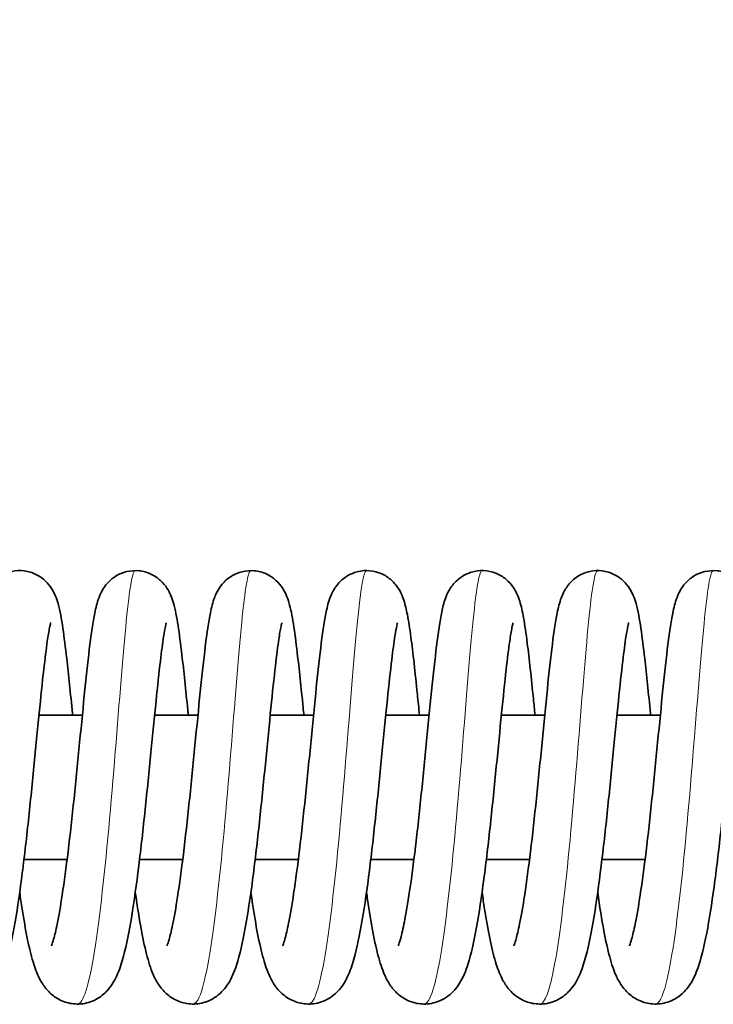
# Model space of a CAD drawing. Units: millimetres. Extents: x 26691 to 53190, y -33 to 13970.
# Drawn here: x 50034 to 50082, y 4952 to 5021 of the extents above; entities that cross this region are included whole.
import ezdxf

# ---------------------------------------------------------------- set-up
doc = ezdxf.new("R2010")
doc.units = ezdxf.units.MM
doc.header["$LTSCALE"] = 100
for name, color, linetype, lineweight in [('Dimension (ISO)', 161, 'Continuous', 18), ('Visible (ISO)', 7, 'Continuous', 35), ('Visible Narrow (ISO)', 7, 'Continuous', 15)]:
    doc.layers.add(name, color=color, linetype=linetype, lineweight=lineweight)
doc.styles.add('Label Text (ISO)', font='tahoma.ttf')
doc.dimstyles.new('Default (ISO)', dxfattribs={"dimscale": 100, "dimtxt": 3.5, "dimasz": 2.5, "dimexe": 1, "dimexo": 0.5, "dimgap": 0.762, "dimtad": 1, "dimtoh": 1, "dimrnd": 1e-08, "dimtxsty": 'Label Text (ISO)', "dimcen": 0.09, "dimdle": 10, "dimclrd": 256, "dimclre": 256, "dimclrt": 256, "dimadec": 0, "dimazin": 2, "dimtfac": 0.714286, "dimtmove": 0, "dimatfit": 3, "dimfxl": 0, "dimtolj": 1, "dimtzin": 0, "dimlwd": -1, "dimlwe": -1, "dimarcsym": 0})

# ---------------------------------------------------------------- blocks, each defined once
blk = doc.blocks.new('*D12')
at = {"layer": 'Defpoints', "color": 0}
for p in [(51910.003, 7560.179), (28623.347, 4967.003), (51910.003, 4965.81)]:
    blk.add_point(p, dxfattribs=at)
at = {"layer": 'Dimension (ISO)'}
for p, q in [((28623.347, 5017.003), (28623.347, 7660.179)), ((51910.003, 5015.81), (51910.003, 7660.179)), ((28923.347, 7560.179), (51610.003, 7560.179))]:
    blk.add_line(p, q, dxfattribs=at)
for points in [[(28923.347, 7610.179), (28923.347, 7510.179), (28623.347, 7560.179)], [(51610.003, 7610.179), (51610.003, 7510.179), (51910.003, 7560.179)]]:
    blk.add_solid(points, dxfattribs=at)
at = {"layer": 'Dimension (ISO)', "insert": (40348.943, 8054.646), "char_height": 400, "attachment_point": 2, "style": 'Label Text (ISO)'}
blk.add_mtext('\\A1;23287', dxfattribs=at)
blk = doc.blocks.new('2565_Przejazd-linowy')
at = {"layer": 'Visible (ISO)'}
for p, q in [((10066.368, 0), (10069.367, 0)), ((10074.366, 0), (10077.364, 0)), ((10082.363, 0), (10085.361, 0)), ((10090.36, 0), (10093.358, 0)), ((10098.357, 0), (10101.355, 0)), ((10106.354, 0), (10109.352, 0)), ((10065.327, -10), (10068.313, -10)), ((10073.324, -10), (10076.31, -10)), ((10081.321, -10), (10084.307, -10)), ((10089.319, -10), (10092.304, -10)), ((10097.316, -10), (10100.301, -10)), ((10105.313, -10), (10108.298, -10))]:
    blk.add_line(p, q, dxfattribs=at)
for points, knots in [([(10059.229, -15.963), (10059.229, -15.963), (10059.236, -15.948), (10059.271, -15.861), (10059.314, -15.741), (10059.43, -15.348), (10059.51, -15.024), (10059.703, -14.117), (10059.819, -13.473), (10060.068, -11.893), (10060.203, -10.906), (10060.474, -8.726), (10060.612, -7.496), (10060.879, -4.97), (10061.011, -3.644), (10061.264, -1.073), (10061.388, 0.2), (10061.625, 2.537), (10061.741, 3.623), (10061.969, 5.505), (10062.081, 6.301), (10062.278, 7.321), (10062.35, 7.643), (10062.513, 8.126), (10062.566, 8.266), (10062.732, 8.615), (10062.863, 8.845), (10063.237, 9.285), (10063.474, 9.494), (10063.974, 9.784), (10064.23, 9.885), (10064.772, 10.002), (10065.066, 10.016), (10065.632, 9.945), (10065.911, 9.86), (10066.409, 9.615), (10066.634, 9.453), (10066.995, 9.108), (10067.136, 8.924), (10067.35, 8.586), (10067.426, 8.43), (10067.575, 8.08), (10067.633, 7.897), (10067.826, 7.206), (10067.92, 6.67), (10068.11, 5.395), (10068.198, 4.695), (10068.415, 2.804), (10068.548, 1.5), (10068.69, 0.071), (10068.693, 0.036), (10068.697, 0)], [1207.154907, 1207.154907, 1207.154907, 1207.154907, 1207.220599, 1207.220599, 1207.365792, 1207.365792, 1207.579889, 1207.579889, 1207.871424, 1207.871424, 1208.219079, 1208.219079, 1208.595689, 1208.595689, 1208.986306, 1208.986306, 1209.385377, 1209.385377, 1209.792527, 1209.792527, 1210.214393, 1210.214393, 1210.459211, 1210.459211, 1210.552343, 1210.552343, 1210.669729, 1210.669729, 1210.77559, 1210.77559, 1210.862459, 1210.862459, 1210.953816, 1210.953816, 1211.045143, 1211.045143, 1211.136421, 1211.136421, 1211.225444, 1211.225444, 1211.315779, 1211.315779, 1211.44793, 1211.44793, 1211.815132, 1211.815132, 1212.138925, 1212.138925, 1212.594611, 1212.594611, 1212.606251, 1212.606251, 1212.606251, 1212.606251]), ([(10067.226, -15.963), (10067.226, -15.963), (10067.237, -15.94), (10067.282, -15.825), (10067.329, -15.686), (10067.454, -15.243), (10067.54, -14.885), (10067.741, -13.901), (10067.86, -13.213), (10068.114, -11.55), (10068.25, -10.526), (10068.521, -8.288), (10068.659, -7.038), (10068.925, -4.491), (10069.056, -3.164), (10069.307, -0.607), (10069.43, 0.65), (10069.665, 2.941), (10069.78, 3.997), (10070.009, 5.813), (10070.12, 6.567), (10070.332, 7.565), (10070.406, 7.889), (10070.636, 8.424), (10070.702, 8.561), (10070.869, 8.836), (10070.965, 8.971), (10071.246, 9.293), (10071.457, 9.479), (10071.924, 9.762), (10072.179, 9.869), (10072.721, 9.997), (10073.014, 10.016), (10073.581, 9.956), (10073.862, 9.876), (10074.366, 9.64), (10074.595, 9.481), (10074.965, 9.138), (10075.111, 8.954), (10075.331, 8.614), (10075.41, 8.457), (10075.56, 8.112), (10075.618, 7.934), (10075.804, 7.285), (10075.893, 6.799), (10076.078, 5.611), (10076.167, 4.925), (10076.386, 3.052), (10076.52, 1.746), (10076.671, 0.229), (10076.682, 0.115), (10076.694, 0)], [1215.505753, 1215.505753, 1215.505753, 1215.505753, 1215.586381, 1215.586381, 1215.738732, 1215.738732, 1215.962494, 1215.962494, 1216.262494, 1216.262494, 1216.614961, 1216.614961, 1216.993843, 1216.993843, 1217.385669, 1217.385669, 1217.78566, 1217.78566, 1218.194026, 1218.194026, 1218.61906, 1218.61906, 1218.877823, 1218.877823, 1218.957682, 1218.957682, 1219.025759, 1219.025759, 1219.120895, 1219.120895, 1219.208562, 1219.208562, 1219.299791, 1219.299791, 1219.391129, 1219.391129, 1219.482428, 1219.482428, 1219.571673, 1219.571673, 1219.661339, 1219.661339, 1219.788773, 1219.788773, 1220.129443, 1220.129443, 1220.457107, 1220.457107, 1220.920033, 1220.920033, 1220.957447, 1220.957447, 1220.957447, 1220.957447]), ([(10075.223, -15.963), (10075.223, -15.963), (10075.232, -15.943), (10075.273, -15.84), (10075.318, -15.71), (10075.439, -15.288), (10075.523, -14.944), (10075.721, -13.993), (10075.839, -13.323), (10076.09, -11.695), (10076.226, -10.686), (10076.497, -8.472), (10076.635, -7.229), (10076.902, -4.691), (10077.033, -3.364), (10077.285, -0.801), (10077.408, 0.463), (10077.644, 2.774), (10077.76, 3.843), (10077.988, 5.686), (10078.1, 6.458), (10078.305, 7.463), (10078.378, 7.785), (10078.573, 8.291), (10078.633, 8.429), (10078.796, 8.729), (10078.902, 8.895), (10079.206, 9.258), (10079.423, 9.456), (10079.897, 9.751), (10080.149, 9.859), (10080.687, 9.993), (10080.98, 10.015), (10081.549, 9.962), (10081.831, 9.886), (10082.338, 9.655), (10082.57, 9.498), (10082.945, 9.157), (10083.094, 8.973), (10083.319, 8.632), (10083.399, 8.474), (10083.55, 8.131), (10083.608, 7.956), (10083.79, 7.332), (10083.875, 6.875), (10084.057, 5.74), (10084.146, 5.068), (10084.366, 3.213), (10084.501, 1.905), (10084.658, 0.331), (10084.674, 0.166), (10084.691, 0)], [1223.856919, 1223.856919, 1223.856919, 1223.856919, 1223.931244, 1223.931244, 1224.080564, 1224.080564, 1224.300286, 1224.300286, 1224.596808, 1224.596808, 1224.947321, 1224.947321, 1225.325282, 1225.325282, 1225.716613, 1225.716613, 1226.116221, 1226.116221, 1226.52407, 1226.52407, 1226.947721, 1226.947721, 1227.200008, 1227.200008, 1227.285297, 1227.285297, 1227.369419, 1227.369419, 1227.469253, 1227.469253, 1227.556475, 1227.556475, 1227.647684, 1227.647684, 1227.739026, 1227.739026, 1227.830336, 1227.830336, 1227.919716, 1227.919716, 1228.009025, 1228.009025, 1228.133754, 1228.133754, 1228.458626, 1228.458626, 1228.786221, 1228.786221, 1229.254445, 1229.254445, 1229.308522, 1229.308522, 1229.308522, 1229.308522]), ([(10083.22, -15.963), (10083.22, -15.963), (10083.232, -15.937), (10083.28, -15.812), (10083.328, -15.668), (10083.457, -15.209), (10083.544, -14.84), (10083.748, -13.832), (10083.868, -13.13), (10084.123, -11.443), (10084.259, -10.408), (10084.531, -8.153), (10084.668, -6.898), (10084.934, -4.345), (10085.064, -3.018), (10085.315, -0.466), (10085.437, 0.785), (10085.672, 3.062), (10085.787, 4.108), (10086.016, 5.904), (10086.127, 6.646), (10086.345, 7.641), (10086.419, 7.969), (10086.681, 8.527), (10086.751, 8.659), (10086.919, 8.914), (10087.009, 9.034), (10087.283, 9.333), (10087.495, 9.511), (10087.963, 9.784), (10088.222, 9.886), (10088.665, 9.981), (10088.845, 10), (10089.315, 10), (10089.609, 9.948), (10090.144, 9.759), (10090.392, 9.619), (10090.807, 9.297), (10090.979, 9.112), (10091.238, 8.764), (10091.331, 8.599), (10091.492, 8.268), (10091.552, 8.106), (10091.712, 7.62), (10091.781, 7.31), (10091.937, 6.506), (10092.016, 5.99), (10092.241, 4.32), (10092.39, 2.952), (10092.592, 0.967), (10092.639, 0.49), (10092.688, 0)], [1232.206166, 1232.206166, 1232.206166, 1232.206166, 1232.291478, 1232.291478, 1232.446088, 1232.446088, 1232.672815, 1232.672815, 1232.975313, 1232.975313, 1233.329163, 1233.329163, 1233.708697, 1233.708697, 1234.100876, 1234.100876, 1234.501147, 1234.501147, 1234.909902, 1234.909902, 1235.336012, 1235.336012, 1235.600259, 1235.600259, 1235.673989, 1235.673989, 1235.73385, 1235.73385, 1235.826577, 1235.826577, 1235.914609, 1235.914609, 1235.971903, 1235.971903, 1236.064722, 1236.064722, 1236.155979, 1236.155979, 1236.246255, 1236.246255, 1236.334058, 1236.334058, 1236.442888, 1236.442888, 1236.676542, 1236.676542, 1236.969659, 1236.969659, 1237.498273, 1237.498273, 1237.656871, 1237.656871, 1237.656871, 1237.656871]), ([(10091.217, -15.963), (10091.217, -15.963), (10091.236, -15.922), (10091.3, -15.747), (10091.355, -15.572), (10091.497, -15.033), (10091.591, -14.611), (10091.806, -13.487), (10091.93, -12.723), (10092.19, -10.921), (10092.328, -9.838), (10092.6, -7.509), (10092.736, -6.229), (10092.999, -3.656), (10093.129, -2.331), (10093.376, 0.19), (10093.497, 1.415), (10093.73, 3.619), (10093.844, 4.618), (10094.075, 6.318), (10094.182, 6.995), (10094.421, 7.913), (10094.504, 8.223), (10094.804, 8.747), (10094.877, 8.86), (10095.119, 9.173), (10095.324, 9.379), (10095.78, 9.692), (10096.025, 9.813), (10096.553, 9.972), (10096.843, 10.01), (10097.413, 9.986), (10097.699, 9.924), (10098.221, 9.718), (10098.463, 9.571), (10098.862, 9.24), (10099.024, 9.054), (10099.269, 8.709), (10099.356, 8.547), (10099.512, 8.212), (10099.571, 8.046), (10099.738, 7.513), (10099.813, 7.154), (10099.978, 6.231), (10100.062, 5.649), (10100.284, 3.906), (10100.426, 2.575), (10100.61, 0.751), (10100.647, 0.38), (10100.685, 0)], [1240.555238, 1240.555238, 1240.555238, 1240.555238, 1240.663543, 1240.663543, 1240.829292, 1240.829292, 1241.070039, 1241.070039, 1241.383775, 1241.383775, 1241.743652, 1241.743652, 1242.126034, 1242.126034, 1242.519808, 1242.519808, 1242.921406, 1242.921406, 1243.332138, 1243.332138, 1243.764201, 1243.764201, 1243.994165, 1243.994165, 1244.052863, 1244.052863, 1244.153474, 1244.153474, 1244.240611, 1244.240611, 1244.33155, 1244.33155, 1244.422918, 1244.422918, 1244.514251, 1244.514251, 1244.604183, 1244.604183, 1244.69239, 1244.69239, 1244.806998, 1244.806998, 1245.072873, 1245.072873, 1245.383986, 1245.383986, 1245.882907, 1245.882907, 1246.005885, 1246.005885, 1246.005885, 1246.005885]), ([(10099.214, -15.963), (10099.214, -15.963), (10099.222, -15.948), (10099.257, -15.861), (10099.299, -15.741), (10099.415, -15.348), (10099.496, -15.024), (10099.688, -14.117), (10099.804, -13.473), (10100.053, -11.893), (10100.188, -10.906), (10100.459, -8.726), (10100.597, -7.496), (10100.864, -4.97), (10100.997, -3.644), (10101.25, -1.073), (10101.373, 0.2), (10101.61, 2.537), (10101.726, 3.623), (10101.955, 5.505), (10102.067, 6.301), (10102.264, 7.321), (10102.335, 7.643), (10102.499, 8.126), (10102.552, 8.266), (10102.718, 8.615), (10102.848, 8.845), (10103.222, 9.285), (10103.459, 9.494), (10103.959, 9.784), (10104.215, 9.885), (10104.757, 10.002), (10105.051, 10.016), (10105.618, 9.945), (10105.896, 9.86), (10106.395, 9.615), (10106.62, 9.453), (10106.98, 9.108), (10107.121, 8.924), (10107.335, 8.586), (10107.411, 8.43), (10107.56, 8.08), (10107.618, 7.897), (10107.811, 7.206), (10107.905, 6.67), (10108.095, 5.395), (10108.183, 4.695), (10108.4, 2.804), (10108.533, 1.5), (10108.675, 0.071), (10108.678, 0.036), (10108.682, 0)], [1248.90378, 1248.90378, 1248.90378, 1248.90378, 1248.969471, 1248.969471, 1249.114665, 1249.114665, 1249.328762, 1249.328762, 1249.620297, 1249.620297, 1249.967952, 1249.967952, 1250.344562, 1250.344562, 1250.735179, 1250.735179, 1251.13425, 1251.13425, 1251.541399, 1251.541399, 1251.963266, 1251.963266, 1252.208084, 1252.208084, 1252.301216, 1252.301216, 1252.418602, 1252.418602, 1252.524463, 1252.524463, 1252.611332, 1252.611332, 1252.702689, 1252.702689, 1252.794016, 1252.794016, 1252.885294, 1252.885294, 1252.974317, 1252.974317, 1253.064652, 1253.064652, 1253.196803, 1253.196803, 1253.564005, 1253.564005, 1253.887798, 1253.887798, 1254.343484, 1254.343484, 1254.355124, 1254.355124, 1254.355124, 1254.355124]), ([(10107.211, -15.963), (10107.211, -15.963), (10107.222, -15.94), (10107.267, -15.825), (10107.314, -15.686), (10107.439, -15.243), (10107.525, -14.885), (10107.726, -13.901), (10107.845, -13.213), (10108.099, -11.55), (10108.235, -10.526), (10108.506, -8.288), (10108.644, -7.038), (10108.91, -4.491), (10109.041, -3.164), (10109.292, -0.607), (10109.415, 0.65), (10109.65, 2.941), (10109.765, 3.997), (10109.994, 5.813), (10110.105, 6.567), (10110.317, 7.565), (10110.392, 7.889), (10110.621, 8.424), (10110.687, 8.561), (10110.854, 8.836), (10110.95, 8.971), (10111.231, 9.293), (10111.442, 9.479), (10111.909, 9.762), (10112.164, 9.869), (10112.706, 9.997), (10112.999, 10.016), (10113.567, 9.956), (10113.847, 9.876), (10114.352, 9.64), (10114.581, 9.481), (10114.95, 9.138), (10115.096, 8.954), (10115.317, 8.614), (10115.395, 8.457), (10115.545, 8.112), (10115.603, 7.934), (10115.79, 7.285), (10115.878, 6.799), (10116.063, 5.611), (10116.152, 4.925), (10116.371, 3.052), (10116.506, 1.746), (10116.656, 0.229), (10116.667, 0.115), (10116.679, 0)], [1257.254626, 1257.254626, 1257.254626, 1257.254626, 1257.335253, 1257.335253, 1257.487604, 1257.487604, 1257.711367, 1257.711367, 1258.011367, 1258.011367, 1258.363834, 1258.363834, 1258.742716, 1258.742716, 1259.134542, 1259.134542, 1259.534533, 1259.534533, 1259.942899, 1259.942899, 1260.367933, 1260.367933, 1260.626696, 1260.626696, 1260.706555, 1260.706555, 1260.774632, 1260.774632, 1260.869768, 1260.869768, 1260.957435, 1260.957435, 1261.048664, 1261.048664, 1261.140002, 1261.140002, 1261.231301, 1261.231301, 1261.320546, 1261.320546, 1261.410212, 1261.410212, 1261.537646, 1261.537646, 1261.878316, 1261.878316, 1262.20598, 1262.20598, 1262.668906, 1262.668906, 1262.70632, 1262.70632, 1262.70632, 1262.70632]), ([(10067.178, 6.385), (10067.178, 6.385), (10067.174, 6.372), (10067.153, 6.296), (10067.127, 6.186), (10067.053, 5.811), (10066.999, 5.488), (10066.866, 4.568), (10066.783, 3.899), (10066.597, 2.258), (10066.491, 1.232), (10066.266, -1.023), (10066.144, -2.289), (10065.887, -4.881), (10065.749, -6.239), (10065.464, -8.872), (10065.312, -10.177), (10064.996, -12.584), (10064.828, -13.707), (10064.47, -15.688), (10064.283, -16.539), (10063.904, -17.713), (10063.75, -18.124), (10063.294, -18.852), (10063.046, -19.168), (10062.527, -19.56), (10062.345, -19.671), (10061.84, -19.898), (10061.487, -19.985), (10060.806, -20.01), (10060.472, -19.96), (10059.868, -19.755), (10059.592, -19.6), (10059.127, -19.244), (10058.938, -19.039), (10058.605, -18.603), (10058.474, -18.371), (10058.158, -17.715), (10058.018, -17.29), (10057.592, -15.754), (10057.344, -14.386), (10057.083, -12.599), (10057.059, -12.435), (10057.036, -12.268)], [277.441102, 277.441102, 277.441102, 277.441102, 277.499094, 277.499094, 277.639251, 277.639251, 277.861852, 277.861852, 278.172725, 278.172725, 278.538152, 278.538152, 278.927035, 278.927035, 279.326756, 279.326756, 279.734226, 279.734226, 280.151602, 280.151602, 280.591425, 280.591425, 280.865964, 280.865964, 281.044767, 281.044767, 281.124331, 281.124331, 281.247894, 281.247894, 281.362409, 281.362409, 281.476827, 281.476827, 281.596325, 281.596325, 281.742127, 281.742127, 282.016972, 282.016972, 282.618656, 282.618656, 282.678228, 282.678228, 282.678228, 282.678228]), ([(10075.175, 6.385), (10075.175, 6.385), (10075.174, 6.381), (10075.163, 6.346), (10075.143, 6.268), (10075.083, 5.987), (10075.036, 5.732), (10074.918, 4.973), (10074.842, 4.398), (10074.668, 2.939), (10074.567, 1.995), (10074.351, -0.13), (10074.232, -1.35), (10073.983, -3.885), (10073.849, -5.234), (10073.571, -7.883), (10073.422, -9.214), (10073.114, -11.7), (10072.951, -12.88), (10072.607, -14.979), (10072.424, -15.904), (10072.1, -17.12), (10071.974, -17.518), (10071.652, -18.277), (10071.459, -18.661), (10070.895, -19.284), (10070.622, -19.515), (10069.986, -19.849), (10069.624, -19.96), (10068.93, -20.018), (10068.592, -19.983), (10067.976, -19.805), (10067.69, -19.661), (10067.205, -19.318), (10067.005, -19.117), (10066.659, -18.691), (10066.524, -18.465), (10066.216, -17.863), (10066.083, -17.489), (10065.668, -16.114), (10065.433, -14.896), (10065.146, -13.055), (10065.089, -12.669), (10065.033, -12.268)], [268.948007, 268.948007, 268.948007, 268.948007, 268.98008, 268.98008, 269.104483, 269.104483, 269.304128, 269.304128, 269.595047, 269.595047, 269.950514, 269.950514, 270.335292, 270.335292, 270.732828, 270.732828, 271.138358, 271.138358, 271.552708, 271.552708, 271.984365, 271.984365, 272.233201, 272.233201, 272.47243, 272.47243, 272.610938, 272.610938, 272.74008, 272.74008, 272.85474, 272.85474, 272.968964, 272.968964, 273.087292, 273.087292, 273.227011, 273.227011, 273.471803, 273.471803, 274.042622, 274.042622, 274.185354, 274.185354, 274.185354, 274.185354]), ([(10083.172, 6.385), (10083.172, 6.385), (10083.168, 6.371), (10083.146, 6.291), (10083.119, 6.179), (10083.044, 5.796), (10082.99, 5.469), (10082.856, 4.536), (10082.772, 3.86), (10082.586, 2.206), (10082.48, 1.175), (10082.254, -1.089), (10082.131, -2.358), (10081.874, -4.953), (10081.736, -6.311), (10081.45, -8.942), (10081.297, -10.245), (10080.981, -12.646), (10080.813, -13.765), (10080.454, -15.738), (10080.266, -16.583), (10079.882, -17.756), (10079.725, -18.17), (10079.252, -18.898), (10079, -19.207), (10078.485, -19.583), (10078.306, -19.688), (10077.804, -19.907), (10077.451, -19.99), (10076.772, -20.008), (10076.439, -19.953), (10075.838, -19.743), (10075.564, -19.586), (10075.103, -19.226), (10074.916, -19.022), (10074.586, -18.583), (10074.456, -18.348), (10074.137, -17.679), (10073.995, -17.24), (10073.715, -16.209), (10073.584, -15.61), (10073.311, -14.151), (10073.168, -13.248), (10073.03, -12.268)], [260.454701, 260.454701, 260.454701, 260.454701, 260.514679, 260.514679, 260.656057, 260.656057, 260.880343, 260.880343, 261.192566, 261.192566, 261.558629, 261.558629, 261.947778, 261.947778, 262.347649, 262.347649, 262.755262, 262.755262, 263.172879, 263.172879, 263.613404, 263.613404, 263.890315, 263.890315, 264.064636, 264.064636, 264.141709, 264.141709, 264.264855, 264.264855, 264.379302, 264.379302, 264.493777, 264.493777, 264.613579, 264.613579, 264.760949, 264.760949, 265.043619, 265.043619, 265.343316, 265.343316, 265.692819, 265.692819, 265.692819, 265.692819]), ([(10091.169, 6.385), (10091.169, 6.385), (10091.168, 6.382), (10091.159, 6.352), (10091.14, 6.279), (10091.081, 6.011), (10091.036, 5.766), (10090.92, 5.032), (10090.845, 4.472), (10090.674, 3.043), (10090.574, 2.112), (10090.359, 0.01), (10090.241, -1.201), (10089.993, -3.726), (10089.86, -5.072), (10089.582, -7.722), (10089.435, -9.057), (10089.128, -11.554), (10088.965, -12.742), (10088.623, -14.86), (10088.441, -15.797), (10088.122, -17.023), (10088, -17.422), (10087.688, -18.195), (10087.502, -18.587), (10086.931, -19.248), (10086.638, -19.506), (10085.966, -19.854), (10085.601, -19.964), (10084.905, -20.017), (10084.569, -19.98), (10083.954, -19.798), (10083.669, -19.652), (10083.187, -19.307), (10082.988, -19.106), (10082.645, -18.678), (10082.511, -18.451), (10082.202, -17.843), (10082.068, -17.462), (10081.651, -16.066), (10081.414, -14.826), (10081.131, -12.991), (10081.079, -12.636), (10081.027, -12.268)], [251.961738, 251.961738, 251.961738, 251.961738, 251.989884, 251.989884, 252.111943, 252.111943, 252.307977, 252.307977, 252.595471, 252.595471, 252.949117, 252.949117, 253.333147, 253.333147, 253.730307, 253.730307, 254.13553, 254.13553, 254.549438, 254.549438, 254.980001, 254.980001, 255.225833, 255.225833, 255.474634, 255.474634, 255.62607, 255.62607, 255.755925, 255.755925, 255.870463, 255.870463, 255.984718, 255.984718, 256.103199, 256.103199, 256.243722, 256.243722, 256.492454, 256.492454, 257.067958, 257.067958, 257.198974, 257.198974, 257.198974, 257.198974]), ([(10099.166, 6.385), (10099.166, 6.385), (10099.162, 6.372), (10099.141, 6.296), (10099.115, 6.186), (10099.041, 5.811), (10098.987, 5.488), (10098.854, 4.568), (10098.771, 3.899), (10098.585, 2.258), (10098.48, 1.232), (10098.254, -1.023), (10098.132, -2.289), (10097.875, -4.881), (10097.738, -6.239), (10097.452, -8.872), (10097.3, -10.177), (10096.984, -12.584), (10096.816, -13.707), (10096.459, -15.688), (10096.271, -16.539), (10095.893, -17.713), (10095.738, -18.124), (10095.283, -18.852), (10095.034, -19.168), (10094.516, -19.56), (10094.333, -19.671), (10093.828, -19.898), (10093.475, -19.985), (10092.795, -20.01), (10092.461, -19.96), (10091.856, -19.755), (10091.581, -19.6), (10091.115, -19.244), (10090.926, -19.039), (10090.593, -18.603), (10090.462, -18.371), (10090.146, -17.715), (10090.006, -17.29), (10089.58, -15.754), (10089.332, -14.386), (10089.071, -12.599), (10089.048, -12.435), (10089.024, -12.268)], [243.469172, 243.469172, 243.469172, 243.469172, 243.527164, 243.527164, 243.667321, 243.667321, 243.889922, 243.889922, 244.200795, 244.200795, 244.566221, 244.566221, 244.955105, 244.955105, 245.354826, 245.354826, 245.762296, 245.762296, 246.179671, 246.179671, 246.619494, 246.619494, 246.894034, 246.894034, 247.072837, 247.072837, 247.152401, 247.152401, 247.275964, 247.275964, 247.390479, 247.390479, 247.504897, 247.504897, 247.624395, 247.624395, 247.770197, 247.770197, 248.045041, 248.045041, 248.646725, 248.646725, 248.706298, 248.706298, 248.706298, 248.706298]), ([(10107.163, 6.385), (10107.163, 6.385), (10107.162, 6.381), (10107.152, 6.346), (10107.131, 6.268), (10107.071, 5.987), (10107.024, 5.732), (10106.906, 4.973), (10106.83, 4.398), (10106.656, 2.939), (10106.556, 1.995), (10106.339, -0.13), (10106.221, -1.35), (10105.971, -3.885), (10105.838, -5.234), (10105.559, -7.883), (10105.411, -9.214), (10105.103, -11.7), (10104.939, -12.88), (10104.595, -14.979), (10104.412, -15.904), (10104.088, -17.12), (10103.963, -17.518), (10103.64, -18.277), (10103.448, -18.661), (10102.883, -19.284), (10102.61, -19.515), (10101.974, -19.849), (10101.612, -19.96), (10100.918, -20.018), (10100.581, -19.983), (10099.964, -19.805), (10099.678, -19.661), (10099.193, -19.318), (10098.993, -19.117), (10098.647, -18.691), (10098.512, -18.465), (10098.204, -17.863), (10098.071, -17.489), (10097.657, -16.114), (10097.421, -14.896), (10097.134, -13.055), (10097.078, -12.669), (10097.021, -12.268)], [234.976077, 234.976077, 234.976077, 234.976077, 235.00815, 235.00815, 235.132554, 235.132554, 235.332198, 235.332198, 235.623117, 235.623117, 235.978585, 235.978585, 236.363363, 236.363363, 236.760898, 236.760898, 237.166428, 237.166428, 237.580779, 237.580779, 238.012436, 238.012436, 238.261271, 238.261271, 238.5005, 238.5005, 238.639008, 238.639008, 238.76815, 238.76815, 238.882809, 238.882809, 238.997034, 238.997034, 239.115362, 239.115362, 239.255081, 239.255081, 239.499872, 239.499872, 240.070692, 240.070692, 240.213424, 240.213424, 240.213424, 240.213424]), ([(10115.16, 6.385), (10115.16, 6.385), (10115.156, 6.371), (10115.134, 6.291), (10115.108, 6.179), (10115.032, 5.796), (10114.978, 5.469), (10114.844, 4.536), (10114.76, 3.86), (10114.574, 2.206), (10114.468, 1.175), (10114.242, -1.089), (10114.119, -2.358), (10113.862, -4.953), (10113.724, -6.311), (10113.438, -8.942), (10113.286, -10.245), (10112.969, -12.646), (10112.801, -13.765), (10112.442, -15.738), (10112.254, -16.583), (10111.871, -17.756), (10111.713, -18.17), (10111.241, -18.898), (10110.988, -19.207), (10110.473, -19.583), (10110.294, -19.688), (10109.792, -19.907), (10109.439, -19.99), (10108.76, -20.008), (10108.427, -19.953), (10107.826, -19.743), (10107.552, -19.586), (10107.092, -19.226), (10106.904, -19.022), (10106.574, -18.583), (10106.444, -18.348), (10106.125, -17.679), (10105.984, -17.24), (10105.703, -16.209), (10105.573, -15.61), (10105.299, -14.151), (10105.156, -13.248), (10105.018, -12.268)], [226.482771, 226.482771, 226.482771, 226.482771, 226.542749, 226.542749, 226.684127, 226.684127, 226.908413, 226.908413, 227.220636, 227.220636, 227.586699, 227.586699, 227.975848, 227.975848, 228.375719, 228.375719, 228.783333, 228.783333, 229.200949, 229.200949, 229.641474, 229.641474, 229.918386, 229.918386, 230.092707, 230.092707, 230.169779, 230.169779, 230.292925, 230.292925, 230.407372, 230.407372, 230.521847, 230.521847, 230.641649, 230.641649, 230.789019, 230.789019, 231.071689, 231.071689, 231.371387, 231.371387, 231.720889, 231.720889, 231.720889, 231.720889])]:
    blk.add_open_spline(points, degree=3, knots=knots, dxfattribs=at)
at = {"layer": 'Visible Narrow (ISO)'}
for points, knots in [([(10073.03, 9.995), (10072.984, 9.997), (10072.937, 9.935), (10072.891, 9.806), (10072.684, 9.237), (10072.472, 7.37), (10072.232, 4.645), (10071.993, 1.921), (10071.725, -1.639), (10071.422, -5.196), (10071.119, -8.753), (10070.78, -12.278), (10070.414, -14.942), (10070.048, -17.606), (10069.656, -19.386), (10069.258, -19.864), (10069.183, -19.955), (10069.107, -19.998), (10069.032, -19.996)], [202.44721, 202.44721, 202.44721, 202.44721, 202.608059, 202.608059, 202.608059, 203.319565, 203.319565, 203.319565, 204.03107, 204.03107, 204.03107, 204.742576, 204.742576, 204.742576, 205.454081, 205.454081, 205.454081, 205.588802, 205.588802, 205.588802, 205.588802]), ([(10081.027, 10), (10081.016, 10), (10081.004, 9.996), (10080.992, 9.988), (10080.787, 9.844), (10080.58, 8.385), (10080.349, 5.955), (10080.117, 3.525), (10079.862, 0.143), (10079.57, -3.394), (10079.279, -6.931), (10078.951, -10.594), (10078.595, -13.522), (10078.238, -16.449), (10077.852, -18.617), (10077.456, -19.515), (10077.315, -19.836), (10077.172, -19.994), (10077.029, -19.992)], [196.164025, 196.164025, 196.164025, 196.164025, 196.204509, 196.204509, 196.204509, 196.916015, 196.916015, 196.916015, 197.62752, 197.62752, 197.62752, 198.339026, 198.339026, 198.339026, 199.050532, 199.050532, 199.050532, 199.305617, 199.305617, 199.305617, 199.305617]), ([(10089.024, 9.998), (10088.842, 9.991), (10088.66, 8.971), (10088.461, 7.106), (10088.237, 5.005), (10087.992, 1.851), (10087.712, -1.614), (10087.432, -5.08), (10087.117, -8.829), (10086.77, -11.978), (10086.423, -15.127), (10086.045, -17.651), (10085.653, -18.955), (10085.446, -19.644), (10085.236, -19.989), (10085.026, -19.99)], [189.880839, 189.880839, 189.880839, 189.880839, 190.512465, 190.512465, 190.512465, 191.223971, 191.223971, 191.223971, 191.935476, 191.935476, 191.935476, 192.646982, 192.646982, 192.646982, 193.022432, 193.022432, 193.022432, 193.022432]), ([(10097.021, 9.994), (10096.874, 9.987), (10096.726, 9.333), (10096.57, 8.082), (10096.353, 6.341), (10096.117, 3.46), (10095.848, 0.116), (10095.58, -3.229), (10095.277, -7.008), (10094.941, -10.333), (10094.604, -13.658), (10094.235, -16.501), (10093.848, -18.194), (10093.578, -19.373), (10093.301, -19.987), (10093.023, -19.993)], [183.597654, 183.597654, 183.597654, 183.597654, 184.108915, 184.108915, 184.108915, 184.820421, 184.820421, 184.820421, 185.531926, 185.531926, 185.531926, 186.243432, 186.243432, 186.243432, 186.739247, 186.739247, 186.739247, 186.739247]), ([(10105.018, 9.99), (10104.906, 9.989), (10104.793, 9.613), (10104.676, 8.869), (10104.464, 7.513), (10104.237, 4.946), (10103.979, 1.772), (10103.721, -1.403), (10103.431, -5.158), (10103.106, -8.611), (10102.78, -12.064), (10102.421, -15.185), (10102.04, -17.241), (10101.71, -19.022), (10101.365, -19.99), (10101.02, -19.998)], [177.314469, 177.314469, 177.314469, 177.314469, 177.705365, 177.705365, 177.705365, 178.416871, 178.416871, 178.416871, 179.128376, 179.128376, 179.128376, 179.839882, 179.839882, 179.839882, 180.456061, 180.456061, 180.456061, 180.456061]), ([(10113.015, 9.991), (10112.937, 9.993), (10112.859, 9.816), (10112.78, 9.454), (10112.571, 8.504), (10112.353, 6.288), (10112.105, 3.33), (10111.857, 0.371), (10111.578, -3.306), (10111.265, -6.837), (10110.951, -10.367), (10110.602, -13.722), (10110.228, -16.112), (10109.855, -18.502), (10109.458, -19.906), (10109.059, -19.995), (10109.045, -19.998), (10109.031, -20), (10109.017, -20)], [171.031283, 171.031283, 171.031283, 171.031283, 171.301815, 171.301815, 171.301815, 172.013321, 172.013321, 172.013321, 172.724826, 172.724826, 172.724826, 173.436332, 173.436332, 173.436332, 174.147837, 174.147837, 174.147837, 174.172876, 174.172876, 174.172876, 174.172876])]:
    blk.add_open_spline(points, degree=3, knots=knots, dxfattribs=at)

msp = doc.modelspace()

# ---------------------------------------------------------------- block references
msp.add_blockref('2565_Przejazd-linowy', (39968.549, 4972.39))

# ---------------------------------------------------------------- dimensions: what is measured, and where the dimension line sits
at = {"layer": 'Dimension (ISO)'}
dim = msp.add_linear_dim(base=(51910.003, 7560.179), p1=(28623.347, 4967.003), p2=(51910.003, 4965.81), angle=180, dimstyle='Default (ISO)', override={"dimtxt": 4, "dimasz": 3, "dimtoh": 0, "dimdec": 0, "dimtp": 0, "dimtm": 0, "dimtdec": 2, "dimtofl": 0, "dimatfit": 1}, dxfattribs=at)
dim.commit()
dim.dimension.update_dxf_attribs({"geometry": '*D12', "text_midpoint": (40348.943, 7560.179), "dimtype": 160})

doc.saveas('drawing.dxf')
